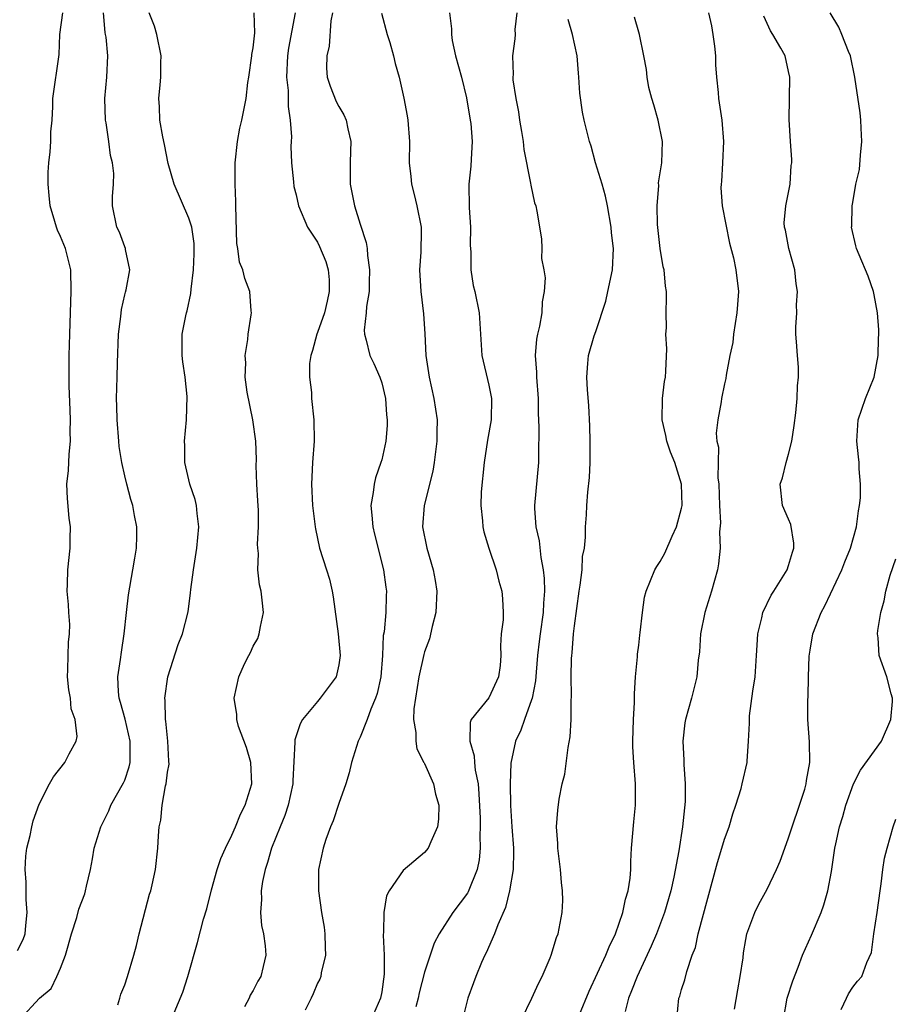
# Model space of a CAD drawing. Units: inches. Extents: x 2568000 to 2571000, y 1521000 to 1524000.
# Drawn here: x 2569817 to 2569899, y 1522104 to 1522196 of the extents above; entities that cross this region are included whole.
import ezdxf

# ---------------------------------------------------------------- set-up
doc = ezdxf.new("R2010")
doc.units = ezdxf.units.IN
doc.header["$MEASUREMENT"] = 0
doc.layers.add('LD25681521_2ft', color=83, linetype='Continuous')

msp = doc.modelspace()

# ---------------------------------------------------------------- linework, layer by layer
at = {"layer": 'LD25681521_2ft'}
for points, elevation in [([(2569817, 1522109.426), (2569817.528, 1522110.472), (2569817.695, 1522111), (2569817.758, 1522111.758), (2569817.895, 1522113), (2569817.803, 1522114.196), (2569817.788, 1522115), (2569817.805, 1522115.805), (2569817.705, 1522117), (2569817.759, 1522118.241), (2569817.873, 1522119), (2569818.167, 1522120.167), (2569818.324, 1522121), (2569818.453, 1522121.547), (2569819, 1522123.119), (2569819.977, 1522125), (2569820.341, 1522125.659), (2569821.421, 1522127), (2569821.806, 1522127.806), (2569822.474, 1522129), (2569822.568, 1522129.433), (2569822.382, 1522131), (2569822.017, 1522132.017), (2569821.936, 1522133), (2569821.792, 1522133.791), (2569821.668, 1522135), (2569821.694, 1522135.695), (2569821.709, 1522137), (2569821.753, 1522138.247), (2569821.842, 1522139), (2569821.87, 1522139.87), (2569821.787, 1522141), (2569821.764, 1522141.764), (2569821.619, 1522143), (2569821.652, 1522143.652), (2569821.678, 1522145), (2569821.92, 1522147), (2569821.906, 1522147.907), (2569821.94, 1522149), (2569821.811, 1522149.811), (2569821.647, 1522151.646), (2569821.609, 1522153), (2569821.745, 1522154.255), (2569821.807, 1522155.808), (2569821.942, 1522157), (2569821.91, 1522157.91), (2569821.941, 1522159), (2569821.893, 1522159.892), (2569821.811, 1522162.189), (2569821.807, 1522163), (2569821.829, 1522163.829), (2569821.818, 1522165), (2569821.866, 1522167), (2569821.964, 1522170.036), (2569822.014, 1522171), (2569821.975, 1522173), (2569821.483, 1522175), (2569821, 1522176.117), (2569820.72, 1522176.72), (2569820.62, 1522177), (2569820.491, 1522177.509), (2569820.036, 1522179), (2569819.938, 1522179.938), (2569819.854, 1522181), (2569819.86, 1522182.14), (2569819.902, 1522183), (2569820.042, 1522184.042), (2569820.088, 1522185), (2569820.094, 1522185.906), (2569820.212, 1522187), (2569820.274, 1522188.274), (2569820.276, 1522189), (2569820.87, 1522193.13), (2569820.949, 1522195), (2569821.226, 1522197)], 8106), ([(2569817.223, 1522103), (2569819.036, 1522105), (2569820.124, 1522105.876), (2569820.664, 1522107), (2569821, 1522107.781), (2569821.481, 1522109), (2569821.646, 1522109.647), (2569822.038, 1522111), (2569822.527, 1522112.527), (2569822.705, 1522113.295), (2569823.269, 1522114.731), (2569823.355, 1522115), (2569823.439, 1522115.439), (2569823.803, 1522117), (2569823.991, 1522118.009), (2569824.145, 1522119), (2569824.757, 1522121), (2569825, 1522121.434), (2569825.517, 1522122.483), (2569825.708, 1522123), (2569826.894, 1522125.106), (2569827, 1522125.358), (2569827.422, 1522126.578), (2569827.514, 1522127), (2569827.523, 1522129), (2569827.04, 1522131.04), (2569826.609, 1522132.61), (2569826.481, 1522133), (2569826.408, 1522133.592), (2569826.354, 1522135), (2569826.606, 1522136.606), (2569826.695, 1522137.305), (2569826.964, 1522139), (2569827.164, 1522141), (2569827.349, 1522142.651), (2569827.775, 1522145), (2569827.933, 1522146.067), (2569828.096, 1522147), (2569828.146, 1522148.146), (2569828.14, 1522149), (2569827.929, 1522150.071), (2569827.766, 1522151), (2569827.572, 1522151.572), (2569827.187, 1522153), (2569827, 1522153.767), (2569826.737, 1522155), (2569826.496, 1522156.496), (2569826.464, 1522157), (2569826.287, 1522159), (2569826.275, 1522160.275), (2569826.241, 1522161), (2569826.306, 1522163), (2569826.321, 1522164.321), (2569826.426, 1522167), (2569826.641, 1522168.641), (2569826.701, 1522169.3), (2569827, 1522170.665), (2569827.067, 1522170.933), (2569827.143, 1522171.143), (2569827.494, 1522173), (2569827.087, 1522174.913), (2569827.088, 1522175), (2569827, 1522175.157), (2569826.522, 1522176.522), (2569826.274, 1522177), (2569825.865, 1522179), (2569825.865, 1522179.865), (2569825.97, 1522181), (2569825.993, 1522182.007), (2569825.876, 1522183), (2569825.674, 1522183.674), (2569825.524, 1522185), (2569825.262, 1522186.738), (2569825.201, 1522187), (2569825.132, 1522189), (2569825.323, 1522191), (2569825.428, 1522193), (2569825.258, 1522194.742), (2569825.222, 1522195), (2569825.174, 1522195.174), (2569825.019, 1522197)], 8104), ([(2569826.36, 1522104.361), (2569826.558, 1522105), (2569826.642, 1522105.358), (2569827, 1522106.242), (2569827.276, 1522107), (2569827.858, 1522109), (2569828.09, 1522109.91), (2569828.341, 1522111), (2569829.316, 1522114.685), (2569829.427, 1522115), (2569829.573, 1522115.573), (2569829.869, 1522117), (2569830.103, 1522119), (2569830.156, 1522120.156), (2569830.232, 1522121), (2569830.386, 1522121.614), (2569830.497, 1522123), (2569830.817, 1522124.817), (2569830.878, 1522125), (2569831, 1522126.103), (2569831.144, 1522126.855), (2569831.119, 1522127.119), (2569831.042, 1522129), (2569831, 1522129.298), (2569830.853, 1522130.853), (2569830.824, 1522131), (2569830.788, 1522132.788), (2569830.755, 1522133), (2569831.044, 1522135), (2569831.984, 1522138.016), (2569832.399, 1522139), (2569832.917, 1522141.083), (2569833.147, 1522142.853), (2569833.162, 1522143.162), (2569833.42, 1522145), (2569833.749, 1522147), (2569833.931, 1522149), (2569833.76, 1522150.24), (2569833.692, 1522151), (2569833.567, 1522151.567), (2569833.081, 1522153), (2569832.626, 1522155), (2569832.613, 1522156.613), (2569832.576, 1522157), (2569832.764, 1522159), (2569832.835, 1522161.166), (2569832.653, 1522163), (2569832.424, 1522164.425), (2569832.362, 1522165), (2569832.375, 1522165.625), (2569832.357, 1522167), (2569832.705, 1522168.705), (2569832.775, 1522169), (2569832.831, 1522169.169), (2569833.186, 1522170.814), (2569833.2, 1522171.2), (2569833.417, 1522173), (2569833.493, 1522174.507), (2569833.481, 1522175.481), (2569833.284, 1522177), (2569833, 1522177.837), (2569831.611, 1522181), (2569831.073, 1522182.927), (2569830.727, 1522184.727), (2569830.555, 1522185.445), (2569830.288, 1522187), (2569830.239, 1522188.239), (2569830.191, 1522189), (2569830.3, 1522190.301), (2569830.377, 1522191), (2569830.384, 1522192.385), (2569830.417, 1522193), (2569830.012, 1522195), (2569829.781, 1522195.781), (2569829.272, 1522197)], 8102), ([(2569831.63, 1522103.63), (2569832.442, 1522105.559), (2569832.908, 1522107), (2569833.814, 1522110.186), (2569834.351, 1522112.351), (2569834.662, 1522113.338), (2569835.103, 1522115.103), (2569835.642, 1522117), (2569835.982, 1522118.018), (2569836.403, 1522119), (2569837, 1522120.195), (2569837.351, 1522121), (2569837.818, 1522122.182), (2569838.241, 1522123), (2569838.87, 1522125), (2569838.782, 1522127), (2569838.384, 1522128.384), (2569837.631, 1522130.369), (2569837.471, 1522131), (2569837.478, 1522131.478), (2569837.227, 1522133), (2569837.668, 1522135), (2569838.199, 1522136.199), (2569838.593, 1522137), (2569838.739, 1522137.261), (2569839, 1522137.855), (2569839.419, 1522138.581), (2569839.57, 1522139), (2569839.684, 1522139.684), (2569839.969, 1522141), (2569839.851, 1522142.149), (2569839.732, 1522143), (2569839.579, 1522143.579), (2569839.425, 1522145), (2569839.48, 1522146.52), (2569839.421, 1522147), (2569839.4, 1522147.4), (2569839.499, 1522149), (2569839.483, 1522150.518), (2569839.44, 1522151.44), (2569839.338, 1522153), (2569839.274, 1522154.726), (2569839.295, 1522155.295), (2569839.238, 1522157), (2569838.972, 1522159), (2569838.429, 1522161.571), (2569838.252, 1522163), (2569838.322, 1522164.322), (2569838.241, 1522165), (2569838.498, 1522166.498), (2569838.517, 1522167), (2569838.808, 1522168.808), (2569838.83, 1522169), (2569838.821, 1522169.179), (2569838.685, 1522171), (2569838.204, 1522172.204), (2569838.035, 1522173), (2569837.714, 1522173.714), (2569837.555, 1522175), (2569837.459, 1522175.459), (2569837.372, 1522179), (2569837.384, 1522179.384), (2569837.305, 1522181), (2569837.316, 1522183), (2569837.521, 1522185), (2569837.761, 1522186.239), (2569837.941, 1522187), (2569838.338, 1522189), (2569838.491, 1522190.491), (2569838.579, 1522191), (2569838.875, 1522193), (2569838.881, 1522193.118), (2569839, 1522193.748), (2569839.16, 1522195.159), (2569839.101, 1522197)], 8100), ([(2569842.918, 1522197), (2569842.299, 1522193.701), (2569842.192, 1522193), (2569842.12, 1522191), (2569842.254, 1522189.746), (2569842.274, 1522189), (2569842.26, 1522188.26), (2569842.46, 1522187), (2569842.571, 1522185.429), (2569842.532, 1522185), (2569842.518, 1522184.517), (2569842.578, 1522183), (2569842.772, 1522181.228), (2569842.798, 1522180.798), (2569843, 1522180.026), (2569843.231, 1522179), (2569844.086, 1522177), (2569845, 1522175.595), (2569845.204, 1522175.204), (2569845.792, 1522173.792), (2569845.993, 1522173), (2569846.082, 1522172.082), (2569846.099, 1522171), (2569845.906, 1522170.094), (2569845.649, 1522169), (2569845, 1522167.163), (2569844.929, 1522167), (2569844.53, 1522165.47), (2569844.378, 1522165), (2569844.272, 1522164.272), (2569844.262, 1522163), (2569844.449, 1522161.551), (2569844.455, 1522161), (2569844.672, 1522159), (2569844.693, 1522157), (2569844.543, 1522155), (2569844.449, 1522153), (2569844.552, 1522151), (2569844.775, 1522149), (2569844.81, 1522148.81), (2569845.196, 1522147), (2569845.843, 1522145), (2569846.111, 1522144.111), (2569846.384, 1522143), (2569846.475, 1522142.475), (2569846.945, 1522139), (2569847.129, 1522137), (2569847, 1522136.108), (2569846.745, 1522135), (2569845.257, 1522133), (2569845, 1522132.706), (2569843.614, 1522131), (2569843.396, 1522130.604), (2569842.895, 1522129.105), (2569842.898, 1522128.898), (2569842.71, 1522125.29), (2569842.711, 1522125), (2569842.268, 1522123), (2569841.948, 1522122.052), (2569841.504, 1522121), (2569840.713, 1522119), (2569840.342, 1522117.658), (2569840.11, 1522117), (2569839.876, 1522115.876), (2569839.75, 1522115), (2569839.786, 1522114.214), (2569839.693, 1522113), (2569839.771, 1522111.771), (2569839.955, 1522111), (2569840.131, 1522109.869), (2569840.191, 1522109), (2569839.946, 1522107.946), (2569839.708, 1522107), (2569839.431, 1522106.569), (2569839, 1522105.714), (2569838.729, 1522105.272), (2569838.611, 1522105), (2569838.189, 1522104.189)], 8098), ([(2569846.398, 1522197), (2569846.265, 1522196.265), (2569846.092, 1522193.908), (2569845.871, 1522193), (2569845.857, 1522191.857), (2569845.923, 1522191), (2569846.174, 1522190.174), (2569846.747, 1522188.747), (2569847, 1522188.262), (2569847.478, 1522187.477), (2569847.687, 1522187), (2569847.832, 1522186.168), (2569848.115, 1522185), (2569848.098, 1522184.098), (2569848.045, 1522183), (2569848.067, 1522181), (2569848.461, 1522179), (2569849, 1522177.261), (2569849.565, 1522175.565), (2569849.638, 1522175), (2569849.666, 1522174.334), (2569849.861, 1522173), (2569849.825, 1522171.825), (2569849.818, 1522171), (2569849.58, 1522169.58), (2569849.562, 1522169), (2569849.375, 1522167.375), (2569849.396, 1522167), (2569849.562, 1522166.438), (2569849.902, 1522165), (2569850.265, 1522164.265), (2569850.829, 1522163), (2569851, 1522162.466), (2569851.343, 1522161), (2569851.462, 1522159.463), (2569851.525, 1522159), (2569851.523, 1522158.477), (2569851.401, 1522157), (2569851, 1522155.273), (2569850.924, 1522155), (2569850.411, 1522153.589), (2569850.281, 1522153), (2569850.217, 1522152.217), (2569849.995, 1522151), (2569850.09, 1522150.09), (2569850.169, 1522149), (2569850.317, 1522148.317), (2569851.158, 1522145), (2569851.386, 1522143.386), (2569851.454, 1522143), (2569851.429, 1522142.571), (2569851.395, 1522141), (2569851.215, 1522139.215), (2569851.141, 1522138.859), (2569851.066, 1522137), (2569850.914, 1522135), (2569850.574, 1522133.426), (2569850.434, 1522133), (2569849.992, 1522131.992), (2569849.644, 1522131), (2569849, 1522129.364), (2569848.809, 1522129), (2569848.183, 1522127), (2569847.955, 1522126.045), (2569847.66, 1522125), (2569847, 1522123.164), (2569846.463, 1522121.537), (2569846.234, 1522121), (2569845.794, 1522119.794), (2569845.539, 1522119), (2569845.108, 1522117), (2569845.091, 1522115), (2569845.381, 1522113), (2569845.619, 1522111.619), (2569845.679, 1522111), (2569845.709, 1522109.709), (2569845.747, 1522109), (2569845.355, 1522107.355), (2569845.312, 1522107), (2569845.23, 1522106.77), (2569845, 1522106.378), (2569844.609, 1522105.391), (2569844.402, 1522105), (2569843.853, 1522103.853)], 8096), ([(2569850.985, 1522196.985), (2569851.504, 1522195), (2569851.749, 1522194.252), (2569852.1, 1522193), (2569852.269, 1522192.269), (2569852.625, 1522191), (2569853.054, 1522189.054), (2569853.383, 1522187.383), (2569853.437, 1522187), (2569853.587, 1522185), (2569853.562, 1522183), (2569853.725, 1522181.725), (2569853.768, 1522181), (2569854.034, 1522180.034), (2569854.271, 1522179), (2569854.682, 1522177), (2569854.691, 1522176.691), (2569854.664, 1522174.664), (2569854.532, 1522173), (2569854.639, 1522171), (2569854.914, 1522168.914), (2569855.028, 1522167.028), (2569855.123, 1522165), (2569855.421, 1522163), (2569855.88, 1522161), (2569856.192, 1522159), (2569856.151, 1522157.849), (2569856.163, 1522157), (2569855.912, 1522155), (2569855.787, 1522154.213), (2569854.956, 1522151), (2569854.815, 1522149), (2569855.2, 1522147), (2569855.801, 1522145), (2569855.991, 1522143.991), (2569856.14, 1522143), (2569856.044, 1522141), (2569855.701, 1522139.701), (2569855.46, 1522138.54), (2569855, 1522137.325), (2569854.927, 1522137.073), (2569854.482, 1522135), (2569854.145, 1522133), (2569854.004, 1522132.004), (2569853.973, 1522131), (2569854.198, 1522129.802), (2569854.18, 1522129), (2569854.266, 1522128.266), (2569854.948, 1522127), (2569854.957, 1522126.957), (2569855, 1522126.892), (2569855.842, 1522125), (2569856.039, 1522124.039), (2569856.337, 1522123), (2569856.293, 1522121.708), (2569856.215, 1522121), (2569855.579, 1522119.579), (2569855.353, 1522119), (2569855, 1522118.586), (2569853, 1522116.908), (2569851.686, 1522115), (2569851.449, 1522114.551), (2569851.185, 1522113), (2569851.182, 1522111.182), (2569851.13, 1522110.87), (2569851.219, 1522109), (2569851.229, 1522107.229), (2569851, 1522105.57), (2569850.893, 1522105), (2569850.027, 1522103)], 8094), ([(2569857.32, 1522197), (2569857.503, 1522195.503), (2569857.504, 1522195), (2569857.585, 1522194.415), (2569857.906, 1522193), (2569858.442, 1522191), (2569858.919, 1522189.081), (2569859.275, 1522187), (2569859.308, 1522186.692), (2569859.455, 1522185), (2569859.347, 1522183.347), (2569859.32, 1522182.68), (2569859.132, 1522181), (2569859.169, 1522178.83), (2569859.288, 1522177), (2569859.272, 1522175.271), (2569859.283, 1522175), (2569859.33, 1522174.67), (2569859.326, 1522173), (2569859.541, 1522171.541), (2569859.693, 1522171), (2569860.102, 1522169), (2569860.344, 1522165), (2569861, 1522162.252), (2569861.242, 1522161), (2569861.215, 1522159), (2569860.892, 1522157.108), (2569860.56, 1522155), (2569860.28, 1522152.28), (2569860.244, 1522151), (2569860.418, 1522149.582), (2569860.431, 1522149), (2569860.536, 1522148.536), (2569861.012, 1522147.012), (2569861.68, 1522145), (2569861.928, 1522143.928), (2569862.231, 1522143), (2569862.291, 1522142.29), (2569862.329, 1522141), (2569862.331, 1522140.331), (2569862.165, 1522139), (2569862.097, 1522137.903), (2569862.134, 1522137), (2569862.052, 1522136.052), (2569861.916, 1522135), (2569861, 1522133.039), (2569859.367, 1522131), (2569859.253, 1522130.747), (2569859.215, 1522129), (2569859.633, 1522127.633), (2569859.655, 1522127), (2569859.735, 1522126.265), (2569859.998, 1522125), (2569860.082, 1522124.082), (2569860.192, 1522121.808), (2569860.209, 1522121), (2569860.171, 1522120.171), (2569860.21, 1522119), (2569860.105, 1522117.895), (2569859.904, 1522117), (2569859.08, 1522114.92), (2569859, 1522114.79), (2569857.634, 1522113), (2569856.368, 1522111), (2569855.893, 1522110.107), (2569855, 1522107.4), (2569854.506, 1522105.494), (2569854.414, 1522105), (2569854.18, 1522104.18)], 8092), ([(2569863.614, 1522197), (2569863.441, 1522195.441), (2569863.45, 1522195), (2569863.419, 1522194.581), (2569863.203, 1522193), (2569863.263, 1522191.263), (2569863.249, 1522191), (2569863.259, 1522190.741), (2569863.521, 1522189), (2569863.767, 1522187.767), (2569863.867, 1522187), (2569864.055, 1522185.945), (2569864.204, 1522185), (2569864.264, 1522184.264), (2569864.906, 1522181.095), (2569864.915, 1522180.915), (2569865.27, 1522179.27), (2569865.389, 1522179), (2569865.502, 1522178.498), (2569865.911, 1522175.911), (2569865.94, 1522175), (2569865.925, 1522174.075), (2569866.126, 1522173), (2569866.25, 1522172.25), (2569866.187, 1522171), (2569865.98, 1522170.02), (2569865.95, 1522169), (2569865.745, 1522167.745), (2569865.546, 1522167), (2569865.458, 1522166.542), (2569865.337, 1522165), (2569865.445, 1522163.445), (2569865.448, 1522163), (2569865.621, 1522161), (2569865.621, 1522159.621), (2569865.681, 1522158.319), (2569865.638, 1522155.638), (2569865.643, 1522155), (2569865.268, 1522151), (2569865.272, 1522150.727), (2569865.404, 1522149), (2569865.692, 1522147.692), (2569865.854, 1522146.146), (2569866.08, 1522145), (2569866.177, 1522144.177), (2569866.202, 1522143), (2569866.112, 1522141.888), (2569866.074, 1522141), (2569865.786, 1522139), (2569865.701, 1522138.299), (2569865.561, 1522137), (2569865.42, 1522135.42), (2569865.376, 1522134.624), (2569865.048, 1522133), (2569865, 1522132.836), (2569864.333, 1522131), (2569863.997, 1522130.003), (2569863.501, 1522129), (2569863.074, 1522126.926), (2569863.009, 1522125), (2569863.023, 1522122.977), (2569863.138, 1522121), (2569863.304, 1522119), (2569863.318, 1522118.682), (2569863.292, 1522117), (2569862.942, 1522115), (2569862.55, 1522113.45), (2569861.833, 1522111.833), (2569861.547, 1522111), (2569860.767, 1522109.233), (2569860.636, 1522109), (2569860.328, 1522108.328), (2569859.781, 1522107), (2569859.586, 1522106.414), (2569859.044, 1522105), (2569858.547, 1522103)], 8090), ([(2569864.045, 1522103), (2569865.033, 1522105), (2569865.634, 1522106.366), (2569865.988, 1522107), (2569866.742, 1522108.742), (2569866.839, 1522109), (2569867.334, 1522110.666), (2569867.491, 1522111), (2569867.867, 1522113), (2569867.907, 1522114.093), (2569867.891, 1522115), (2569867.793, 1522115.793), (2569867.701, 1522117), (2569867.442, 1522119), (2569867.439, 1522119.439), (2569867.322, 1522121), (2569867.447, 1522122.553), (2569867.578, 1522123.578), (2569867.859, 1522125), (2569868.095, 1522125.905), (2569868.401, 1522128.401), (2569868.614, 1522129.386), (2569868.704, 1522131), (2569868.68, 1522132.68), (2569868.736, 1522133.264), (2569868.687, 1522135), (2569868.723, 1522136.723), (2569868.743, 1522137), (2569868.777, 1522137.223), (2569868.919, 1522139), (2569869, 1522139.768), (2569869.444, 1522143), (2569869.546, 1522143.546), (2569869.705, 1522145), (2569869.764, 1522146.236), (2569869.929, 1522147), (2569870.045, 1522148.045), (2569870.046, 1522149), (2569870.124, 1522150.123), (2569870.158, 1522151), (2569870.257, 1522152.257), (2569870.39, 1522153.61), (2569870.467, 1522155), (2569870.471, 1522157), (2569870.422, 1522158.422), (2569870.342, 1522160.343), (2569870.209, 1522161.791), (2569870.162, 1522163), (2569870.253, 1522164.253), (2569870.317, 1522165), (2569870.846, 1522166.846), (2569871, 1522167.256), (2569871.916, 1522170.084), (2569872.128, 1522171), (2569872.544, 1522173), (2569872.641, 1522175), (2569872.471, 1522176.471), (2569872.428, 1522177), (2569872.073, 1522179), (2569871.898, 1522179.898), (2569871.582, 1522181), (2569870.972, 1522183), (2569870.547, 1522184.547), (2569870.39, 1522185), (2569869.909, 1522187), (2569869.749, 1522187.749), (2569869.5, 1522189.5), (2569869.424, 1522191), (2569869.377, 1522191.377), (2569869.253, 1522193), (2569868.816, 1522195), (2569868.398, 1522196.398)], 8088), ([(2569869.468, 1522103.468), (2569870.368, 1522105.632), (2569871.939, 1522109), (2569872.228, 1522109.772), (2569872.834, 1522111), (2569873.53, 1522113), (2569873.768, 1522114.232), (2569874.017, 1522115), (2569874.199, 1522116.198), (2569874.256, 1522117), (2569874.261, 1522117.739), (2569874.338, 1522119), (2569874.536, 1522121.464), (2569874.701, 1522123), (2569874.703, 1522125), (2569874.535, 1522127), (2569874.465, 1522128.465), (2569874.458, 1522129), (2569874.509, 1522131), (2569874.594, 1522132.594), (2569874.593, 1522133.407), (2569874.707, 1522135), (2569874.878, 1522136.878), (2569874.884, 1522137.116), (2569875, 1522137.97), (2569875.099, 1522138.901), (2569875.144, 1522139.144), (2569875.346, 1522141), (2569875.55, 1522142.45), (2569875.682, 1522143), (2569876.497, 1522145), (2569876.686, 1522145.313), (2569877, 1522145.779), (2569877.448, 1522146.552), (2569878.124, 1522148.124), (2569878.533, 1522149), (2569879, 1522150.742), (2569879.044, 1522151), (2569878.999, 1522153), (2569878.364, 1522155), (2569877.972, 1522155.972), (2569877.624, 1522157), (2569877.522, 1522157.522), (2569877.186, 1522159), (2569877.222, 1522161), (2569877.415, 1522162.585), (2569877.491, 1522163), (2569877.547, 1522163.547), (2569877.631, 1522165.631), (2569877.54, 1522167), (2569877.58, 1522167.579), (2569877.552, 1522169), (2569877.584, 1522170.415), (2569877.583, 1522171), (2569877.495, 1522171.494), (2569877.365, 1522173), (2569877.297, 1522173.297), (2569876.99, 1522175), (2569876.763, 1522177.237), (2569876.728, 1522179), (2569876.875, 1522180.875), (2569876.861, 1522181.139), (2569877.173, 1522183), (2569877.226, 1522185), (2569876.806, 1522187), (2569876.422, 1522188.422), (2569876.24, 1522189), (2569875.961, 1522190.039), (2569875.787, 1522191), (2569875.732, 1522191.732), (2569875.489, 1522193), (2569875.071, 1522195), (2569875, 1522195.2), (2569874.604, 1522196.604)], 8086), ([(2569881.513, 1522197), (2569881.785, 1522195.785), (2569881.936, 1522195), (2569882.084, 1522193.915), (2569882.164, 1522193), (2569882.168, 1522192.168), (2569882.268, 1522191), (2569882.421, 1522189.579), (2569882.46, 1522189), (2569882.764, 1522187), (2569882.921, 1522185), (2569882.83, 1522183), (2569882.732, 1522181.268), (2569882.688, 1522181), (2569882.671, 1522180.671), (2569882.799, 1522179), (2569883.49, 1522175.49), (2569883.861, 1522174.139), (2569884.084, 1522173), (2569884.313, 1522171), (2569884.216, 1522169.784), (2569884.176, 1522169), (2569884.002, 1522168.002), (2569883.854, 1522167), (2569883.776, 1522166.224), (2569883.511, 1522165), (2569883.167, 1522163.167), (2569883.125, 1522162.875), (2569883, 1522162.368), (2569882.739, 1522161), (2569882.695, 1522160.695), (2569882.379, 1522159), (2569882.246, 1522157.754), (2569882.303, 1522157), (2569882.441, 1522156.441), (2569882.411, 1522155), (2569882.402, 1522153.598), (2569882.491, 1522153), (2569882.54, 1522151), (2569882.634, 1522149.366), (2569882.539, 1522148.539), (2569882.601, 1522147), (2569882.459, 1522145.541), (2569882.344, 1522145), (2569881.801, 1522143), (2569881.184, 1522141), (2569880.758, 1522139), (2569880.662, 1522137.338), (2569880.555, 1522136.555), (2569880.442, 1522135), (2569879.937, 1522133), (2569879.36, 1522131), (2569879.307, 1522130.693), (2569879.11, 1522129), (2569879.22, 1522127.22), (2569879.201, 1522126.799), (2569879.353, 1522125), (2569879.343, 1522123.343), (2569879.102, 1522121), (2569878.755, 1522118.755), (2569878.285, 1522116.285), (2569877.997, 1522115), (2569877.417, 1522113), (2569876.652, 1522111), (2569876.168, 1522109.832), (2569874.843, 1522107), (2569874.34, 1522105.66), (2569874.06, 1522105), (2569873.742, 1522103.742)], 8084), ([(2569878.56, 1522103), (2569878.754, 1522105), (2569878.828, 1522105.172), (2569879, 1522105.794), (2569879.31, 1522106.69), (2569879.487, 1522107.487), (2569880.004, 1522109), (2569880.292, 1522109.708), (2569880.553, 1522111), (2569882.357, 1522117.643), (2569882.774, 1522119), (2569883, 1522119.821), (2569883.437, 1522121), (2569883.783, 1522122.217), (2569884.066, 1522123), (2569884.555, 1522124.555), (2569884.676, 1522125), (2569885.14, 1522127), (2569885.133, 1522127.133), (2569885.259, 1522129), (2569885.341, 1522130.659), (2569885.331, 1522131), (2569885.36, 1522131.36), (2569885.665, 1522133.665), (2569885.865, 1522135), (2569886.007, 1522137), (2569886.051, 1522137.95), (2569886.135, 1522139), (2569886.498, 1522140.498), (2569886.586, 1522141), (2569887.384, 1522142.616), (2569887.61, 1522143), (2569888.86, 1522145), (2569889, 1522145.398), (2569889.369, 1522146.631), (2569889.494, 1522147), (2569889.493, 1522147.493), (2569889.21, 1522149.21), (2569889, 1522149.721), (2569888.433, 1522151), (2569888.22, 1522153), (2569888.414, 1522153.586), (2569888.766, 1522155), (2569889, 1522155.778), (2569889.288, 1522157), (2569889.524, 1522158.476), (2569889.666, 1522159.666), (2569889.805, 1522161), (2569889.83, 1522162.17), (2569889.93, 1522163), (2569889.924, 1522163.924), (2569889.817, 1522165), (2569889.725, 1522166.275), (2569889.677, 1522167), (2569889.666, 1522167.666), (2569889.758, 1522169), (2569889.737, 1522169.737), (2569889.837, 1522171), (2569889.714, 1522171.714), (2569889.585, 1522173), (2569889.03, 1522175), (2569888.7, 1522176.7), (2569888.617, 1522177), (2569888.598, 1522177.402), (2569888.746, 1522179), (2569889.15, 1522181), (2569889.238, 1522182.762), (2569889.292, 1522183), (2569889.312, 1522183.312), (2569889.176, 1522185), (2569889.052, 1522187.052), (2569889.11, 1522191), (2569889, 1522191.549), (2569888.668, 1522193), (2569888.281, 1522193.719), (2569887.538, 1522195), (2569887.32, 1522195.32), (2569886.693, 1522196.693)], 8082), ([(2569883.948, 1522103.948), (2569884.244, 1522105.756), (2569884.486, 1522107), (2569884.74, 1522108.74), (2569884.792, 1522109.208), (2569885, 1522110.457), (2569885.109, 1522111), (2569885.85, 1522113), (2569886.224, 1522113.776), (2569887, 1522115.178), (2569887.871, 1522117), (2569888.218, 1522117.782), (2569888.634, 1522119), (2569889, 1522119.95), (2569889.323, 1522121), (2569890.02, 1522123), (2569890.508, 1522124.508), (2569890.652, 1522125), (2569890.679, 1522125.321), (2569890.978, 1522127), (2569890.934, 1522128.935), (2569890.8, 1522131), (2569890.803, 1522132.803), (2569890.826, 1522133.174), (2569890.86, 1522135), (2569890.924, 1522136.924), (2569891, 1522137.484), (2569891.259, 1522139), (2569892.034, 1522141), (2569892.387, 1522141.613), (2569893.984, 1522145), (2569894.255, 1522145.745), (2569894.783, 1522147), (2569895.344, 1522149), (2569895.51, 1522150.49), (2569895.633, 1522151), (2569895.702, 1522151.702), (2569895.698, 1522153), (2569895.583, 1522154.417), (2569895.575, 1522155), (2569895.533, 1522155.533), (2569895.371, 1522157), (2569895.491, 1522159), (2569896.176, 1522161), (2569896.982, 1522163), (2569897.363, 1522165), (2569897.396, 1522166.603), (2569897.418, 1522167), (2569897.41, 1522167.41), (2569897.3, 1522169), (2569897, 1522170.682), (2569896.93, 1522171), (2569896.427, 1522172.427), (2569895.58, 1522174.42), (2569895.35, 1522175), (2569895.262, 1522175.262), (2569894.881, 1522177), (2569894.898, 1522177.102), (2569894.934, 1522179), (2569895, 1522179.296), (2569895.291, 1522181), (2569895.62, 1522182.38), (2569895.722, 1522183.722), (2569895.849, 1522185), (2569895.765, 1522186.236), (2569895.733, 1522187), (2569895.667, 1522187.667), (2569895.194, 1522191), (2569894.767, 1522193), (2569894.588, 1522193.412), (2569893.971, 1522195), (2569893.686, 1522195.686), (2569892.867, 1522197)], 8080), ([(2569888.534, 1522103), (2569888.865, 1522105), (2569889.383, 1522106.617), (2569889.884, 1522107.884), (2569890.305, 1522109), (2569891.128, 1522110.872), (2569892.036, 1522113), (2569892.301, 1522113.699), (2569892.673, 1522115), (2569893, 1522116.808), (2569893.327, 1522119), (2569893.408, 1522119.408), (2569893.761, 1522121), (2569894.051, 1522121.949), (2569894.343, 1522123), (2569895.069, 1522125), (2569895.711, 1522126.289), (2569897.66, 1522129), (2569898.546, 1522131), (2569898.704, 1522132.704), (2569898.708, 1522133), (2569898.577, 1522133.424), (2569898.182, 1522135), (2569897.47, 1522137), (2569897.346, 1522138.654), (2569897.294, 1522139), (2569897.32, 1522139.32), (2569897.601, 1522141), (2569897.917, 1522142.083), (2569898.077, 1522143), (2569898.489, 1522144.489), (2569899, 1522146.03)], 8078), ([(2569893.912, 1522103.912), (2569894.408, 1522105), (2569894.606, 1522105.394), (2569895, 1522105.999), (2569895.437, 1522106.563), (2569895.841, 1522107), (2569896.309, 1522108.31), (2569896.745, 1522109.255), (2569896.967, 1522111), (2569897.268, 1522113), (2569897.538, 1522115), (2569897.653, 1522115.653), (2569897.804, 1522117), (2569897.954, 1522118.046), (2569898.196, 1522119), (2569898.753, 1522121), (2569899, 1522121.691)], 8076)]:
    msp.add_lwpolyline(points, dxfattribs=dict(at, elevation=elevation))

doc.saveas('drawing.dxf')
